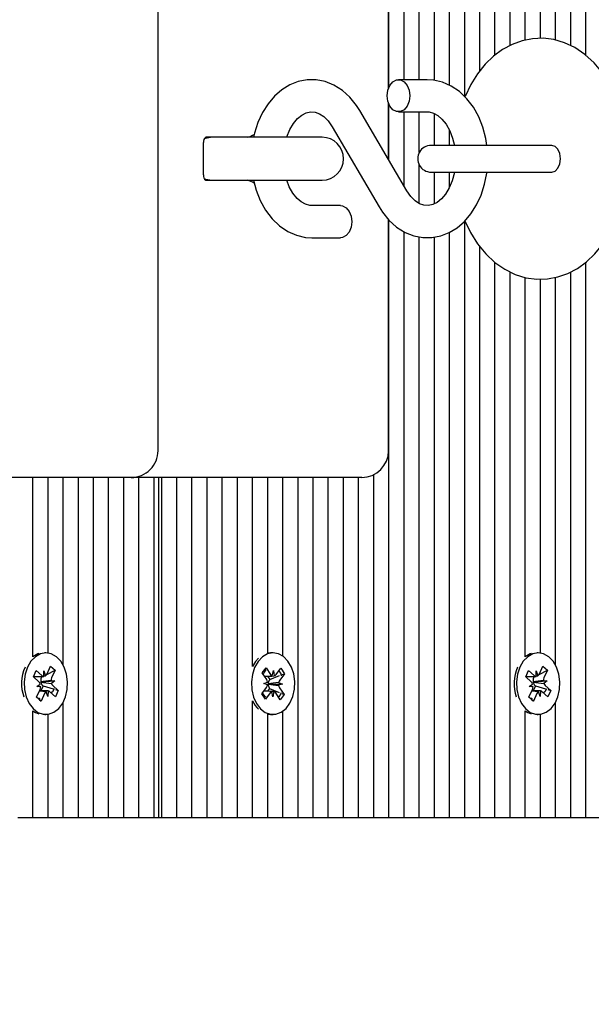
# Model space of a CAD drawing. Units: metres. Extents: x 2.79 to 11.63, y 2.29 to 10.55.
# Drawn here: x 9.55 to 9.66, y 5.08 to 5.27 of the extents above; entities that cross this region are included whole.
import ezdxf

# ---------------------------------------------------------------- set-up
doc = ezdxf.new("R2010")
doc.units = ezdxf.units.M
doc.header["$LTSCALE"] = 70
doc.header["$PDSIZE"] = -1
doc.linetypes.add('SLD-Сплошная', pattern=[0])
doc.styles.get("Standard").update_dxf_attribs({"font": 'isocpeui.ttf'})
doc.dimstyles.new('ISO-25', dxfattribs={"dimtxt": 2.5, "dimasz": 2.5, "dimexe": 1.25, "dimexo": 0.625, "dimtad": 1, "dimtxsty": 'Standard', "dimcen": 2.5, "dimadec": 0, "dimazin": 0, "dimtfac": 1, "dimtmove": 0, "dimatfit": 3, "dimfxl": 1, "dimarcsym": 0})

# ---------------------------------------------------------------- blocks, each defined once
blk = doc.blocks.new('_D_12')
at = {"color": 0, "lineweight": -2, "transparency": 16777216}
for p, q in [((3.435547771896323, 8.29685982136573), (3.435547771896322, 2.287108227146051)), ((11.63195539484555, 5.118859821365723), (11.63195539484555, 2.287108227146051)), ((3.645547771896322, 2.357108227146051), (11.42195539484555, 2.357108227146051))]:
    blk.add_line(p, q, dxfattribs=at)
at = {"color": 0, "transparency": 16777216}
for points in [[(3.645547771896322, 2.392108227146051), (3.645547771896322, 2.322108227146051), (3.435547771896322, 2.357108227146051)], [(11.42195539484555, 2.392108227146051), (11.42195539484555, 2.322108227146051), (11.63195539484555, 2.357108227146051)]]:
    blk.add_solid(points, dxfattribs=at)
at = {"layer": 'Defpoints', "color": 0, "transparency": 16777216}
for p in [(3.435547771896323, 8.29685982136573), (11.63195539484555, 5.118859821365723), (11.63195539484555, 2.357108227146051)]:
    blk.add_point(p, dxfattribs=at)
at = {"color": 0, "transparency": 16777216, "insert": (7.533751583370861, 2.587108227146051), "char_height": 0.15, "attachment_point": 2}
blk.add_mtext('8,20м', dxfattribs=at)
blk = doc.blocks.new('*D18')
at = {"color": 0, "lineweight": -2, "transparency": 16777216}
for p, q in [((8.706580667118086, 9.050602706955326), (10.61944389865164, 9.050602706955326)), ((10.54944389865164, 4.947942966507328), (10.54944389865164, 8.840602706955325)), ((8.363241030196203, 4.737942966507327), (10.61944389865164, 4.737942966507328))]:
    blk.add_line(p, q, dxfattribs=at)
at = {"color": 0, "transparency": 16777216}
for points in [[(10.51444389865164, 8.840602706955325), (10.58444389865164, 8.840602706955325), (10.54944389865164, 9.050602706955326)], [(10.51444389865164, 4.947942966507328), (10.58444389865164, 4.947942966507328), (10.54944389865164, 4.737942966507328)]]:
    blk.add_solid(points, dxfattribs=at)
at = {"layer": 'Defpoints', "color": 0, "transparency": 16777216}
for p in [(8.706580667118086, 9.050602706955326), (10.54944389865164, 9.050602706955326), (8.363241030196203, 4.737942966507327)]:
    blk.add_point(p, dxfattribs=at)
at = {"color": 0, "transparency": 16777216, "insert": (10.40944389865164, 6.894272836731322), "char_height": 0.15, "attachment_point": 5, "rotation": 90}
blk.add_mtext('4,31м', dxfattribs=at)

msp = doc.modelspace()

# ---------------------------------------------------------------- linework, layer by layer
at = {"color": 7, "linetype": 'SLD-Сплошная', "lineweight": 25}
for p, q in [((9.617541475514422, 5.255179676102052), (9.617541475514422, 5.628859790848145)), ((9.620369894722948, 5.256609829948792), (9.620369894722948, 5.628859790848145)), ((9.623198313931475, 5.256609829948792), (9.623198313931475, 5.628859790848145)), ((9.626026792744646, 5.256494077728639), (9.626026792744646, 5.628859790848145)), ((9.628855211953171, 5.255568536804565), (9.628855211953171, 5.628859790848145)), ((9.6316836311617, 5.253459247635254), (9.6316836311617, 5.628859790848145)), ((9.634512050370226, 5.258224162147889), (9.634512050370226, 5.628859790848145)), ((9.637340469578753, 5.261184128807435), (9.637340469578753, 5.628859790848145)), ((9.64016888878728, 5.263002308891664), (9.64016888878728, 5.628859790848145)), ((9.65148262522603, 5.262972864197144), (9.65148262522603, 5.628859790848145)), ((9.654311044434557, 5.2611719694599), (9.654311044434557, 5.628859790848145)), ((9.642997307995804, 5.264003309296021), (9.642997307995804, 5.598821076439271)), ((9.648654206017504, 5.264008673714051), (9.648654206017504, 5.600383194969544)), ((9.645825786808976, 5.264330300377259), (9.645825786808976, 5.59813919930304)), ((9.574440820435534, 5.187359842346558), (9.574440820435534, 5.296359809921631)), ((9.617473824242602, 5.255012067840942), (9.617473824242602, 5.296359809921631)), ((9.62469743035222, 5.256609829948792), (9.61934916518117, 5.256609829948792)), ((9.617473824242602, 5.241716059730897), (9.617473824242602, 5.252207669304261)), ((9.617541475514422, 5.241600426720032), (9.617541475514422, 5.252039941833862)), ((9.620885236481676, 5.235884579704652), (9.612121744374283, 5.250864657448182)), ((9.61934916518117, 5.250609787987123), (9.62469743035222, 5.250609787987123)), ((9.620369894722948, 5.236765536354432), (9.620369894722948, 5.250609787987123)), ((9.623198313931475, 5.243009242103944), (9.623198313931475, 5.250609787987123)), ((9.626026792744646, 5.244359764145264), (9.626026792744646, 5.250284465835938)), ((9.606942875603686, 5.247834953354248), (9.615706367711077, 5.232854875610718)), ((9.586155696133623, 5.245859774635682), (9.58333168766881, 5.245859774635682)), ((9.605052514294634, 5.245859774635682), (9.586155696133623, 5.245859774635682)), ((9.628855211953171, 5.244359764145264), (9.628855211953171, 5.247170003937134)), ((9.582917494992266, 5.23885980515326), (9.582917494992266, 5.24485984711493)), ((9.641796930054674, 5.244359764145264), (9.625418467740069, 5.244359764145264)), ((9.64798138878728, 5.244359764145264), (9.641796930054674, 5.244359764145264)), ((9.623198313931475, 5.23350981144751), (9.623198313931475, 5.240710410164247)), ((9.625418467740069, 5.239359768913636), (9.641796930054674, 5.239359768913636)), ((9.626026792744646, 5.23344353108252), (9.626026792744646, 5.239359768913636)), ((9.628855211953171, 5.236557277725587), (9.628855211953171, 5.239359768913636)), ((9.641796930054674, 5.239359768913636), (9.64798138878728, 5.239359768913636)), ((9.58333168766881, 5.237859877632508), (9.586155696133623, 5.237859877632508)), ((9.586155696133623, 5.237859877632508), (9.605052514294634, 5.237859877632508)), ((9.608478946904192, 5.233109864281068), (9.603130681733141, 5.233109864281068)), ((9.617473824242602, 5.187359842346558), (9.617473824242602, 5.230474862144837)), ((9.617541475514422, 5.118859800384889), (9.617541475514422, 5.230391534851441)), ((9.6316836311617, 5.118859800384889), (9.6316836311617, 5.230221661613831)), ((9.620369894722948, 5.118859800384889), (9.620369894722948, 5.22822883992041)), ((9.628855211953171, 5.118859800384889), (9.628855211953171, 5.228128823326478)), ((9.603130681733141, 5.227109822319398), (9.608478946904192, 5.227109822319398)), ((9.623198313931475, 5.118859800384889), (9.623198313931475, 5.227277430580506)), ((9.626026792744646, 5.118859800384889), (9.626026792744646, 5.227241071747192)), ((9.634512050370226, 5.118859800384889), (9.634512050370226, 5.225498947189697)), ((9.637340469578753, 5.118859800384889), (9.637340469578753, 5.222512873695741)), ((9.654311044434557, 5.118859800384889), (9.654311044434557, 5.222538026855836)), ((9.64016888878728, 5.118859800384889), (9.64016888878728, 5.220738443420776)), ((9.65148262522603, 5.118859800384889), (9.65148262522603, 5.220735224769959)), ((9.642997307995804, 5.148898634003053), (9.642997307995804, 5.219693216369996)), ((9.645825786808976, 5.149580511139282), (9.645825786808976, 5.219395908401856)), ((9.648654206017504, 5.14733639626349), (9.648654206017504, 5.219713839577087)), ((9.569440825203905, 5.18235984711493), (9.526763184288988, 5.18235984711493)), ((9.551073475102434, 5.148898634003053), (9.551073475102434, 5.18235984711493)), ((9.553901894310961, 5.149580511139282), (9.553901894310961, 5.18235984711493)), ((9.556730313519486, 5.14733639626349), (9.556730313519486, 5.18235984711493)), ((9.559558732728014, 5.118859800384889), (9.559558732728014, 5.18235984711493)), ((9.56238715193654, 5.118859800384889), (9.56238715193654, 5.18235984711493)), ((9.565215571145067, 5.118859800384889), (9.565215571145067, 5.18235984711493)), ((9.568043990353594, 5.118859800384889), (9.568043990353594, 5.18235984711493)), ((9.608080430249224, 5.18235984711493), (9.569440825203905, 5.18235984711493)), ((9.570872469166765, 5.118859800384889), (9.570872469166765, 5.18235984711493)), ((9.57370088837529, 5.118859800384889), (9.57370088837529, 5.18235984711493)), ((9.57452927372838, 5.18235984711493), (9.57452927372838, 5.118859800384889)), ((9.575115068177233, 5.118859800384889), (9.575115068177233, 5.18235984711493)), ((9.57794348738576, 5.118859800384889), (9.57794348738576, 5.18235984711493)), ((9.580771906594286, 5.118859800384889), (9.580771906594286, 5.18235984711493)), ((9.583600385407456, 5.118859800384889), (9.583600385407456, 5.18235984711493)), ((9.586428804615984, 5.118859800384889), (9.586428804615984, 5.18235984711493)), ((9.58925722382451, 5.118859800384889), (9.58925722382451, 5.18235984711493)), ((9.592085643033037, 5.147070559547791), (9.592085643033037, 5.18235984711493)), ((9.594914062241564, 5.149557980583558), (9.594914062241564, 5.18235984711493)), ((9.597742481450089, 5.148998531387696), (9.597742481450089, 5.18235984711493)), ((9.600570900658617, 5.118859800384889), (9.600570900658617, 5.18235984711493)), ((9.603399379471789, 5.118859800384889), (9.603399379471789, 5.18235984711493)), ((9.606227798680315, 5.118859800384889), (9.606227798680315, 5.18235984711493)), ((9.612473829010973, 5.18235984711493), (9.608080430249224, 5.18235984711493)), ((9.609056217888842, 5.118859800384889), (9.609056217888842, 5.18235984711493)), ((9.611884637097369, 5.118859800384889), (9.611884637097369, 5.18235984711493)), ((9.614713056305895, 5.118859800384889), (9.614713056305895, 5.182889255569824)), ((9.553491814354906, 5.149609836624513), (9.553316099862109, 5.149609836624513)), ((9.59319440863515, 5.148635777519593), (9.59265570185567, 5.148025187538514)), ((9.595918221692095, 5.149609836624513), (9.595458610276232, 5.149609836624513)), ((9.645415647248278, 5.149609836624513), (9.645239992360125, 5.149609836624513)), ((9.553725702981005, 5.145691784904847), (9.554377897004137, 5.147149476097474)), ((9.554377897004137, 5.147149476097474), (9.55521444819356, 5.146400960968385)), ((9.59265570185567, 5.148025187538514), (9.592085643033037, 5.147070559547791)), ((9.593877895096789, 5.145876440094361), (9.594595058182726, 5.146841558502564)), ((9.594595058182726, 5.146841558502564), (9.59543590090657, 5.145592006729493)), ((9.596460564354906, 5.145556124733338), (9.597344203213702, 5.146745237396607)), ((9.597344203213702, 5.146745237396607), (9.598026616791735, 5.145731004761109)), ((9.645649595479021, 5.145691784904847), (9.646301789502152, 5.147149476097474)), ((9.646301789502152, 5.147149476097474), (9.647138340691574, 5.146400960968385)), ((9.551165623883257, 5.145112904594789), (9.551694913128863, 5.14629605679358)), ((9.552196367005358, 5.144190582321533), (9.551165623883257, 5.145112904594789)), ((9.55121122143651, 5.145214828537354), (9.552777452687273, 5.145214828537354)), ((9.551694913128863, 5.14629605679358), (9.552725715855608, 5.145373734520325)), ((9.552539868573199, 5.145214828537354), (9.552697403649338, 5.145073923157105)), ((9.552697403649338, 5.145073923157105), (9.552638931492815, 5.144943269775758)), ((9.552697403649338, 5.145073923157105), (9.55296538613225, 5.145215186165222)), ((9.553083880166064, 5.145215663002381), (9.553113205651291, 5.146239909218202)), ((9.553113205651291, 5.146239909218202), (9.55344991228963, 5.145332130478272)), ((9.55367259524251, 5.145588072822938), (9.55521444819356, 5.146400960968385)), ((9.55521444819356, 5.146400960968385), (9.554562254170428, 5.144943269775758)), ((9.59471879742528, 5.144626888321289), (9.593877895096789, 5.145876440094361)), ((9.594875021199236, 5.145278367088685), (9.595298869828234, 5.144648465202698)), ((9.595298869828234, 5.144648465202698), (9.595219714859972, 5.14454189209784)), ((9.595298869828234, 5.144648465202698), (9.597101135472307, 5.145363720940003)), ((9.595756097058306, 5.145315441177735), (9.595960958222399, 5.146298560188661)), ((9.595960958222399, 5.146298560188661), (9.596131129483233, 5.145302208946595)), ((9.598026616791735, 5.145731004761109), (9.597143037537585, 5.14454189209784)), ((9.597607000092516, 5.145564469383607), (9.598026616791735, 5.145731004761109)), ((9.643089516381274, 5.145112904594789), (9.643618805626879, 5.14629605679358)), ((9.644120259503374, 5.144190582321533), (9.643089516381274, 5.145112904594789)), ((9.643135113934527, 5.145214828537354), (9.644701345185288, 5.145214828537354)), ((9.643618805626879, 5.14629605679358), (9.644649548748978, 5.145373734520325)), ((9.644463761071215, 5.145214828537354), (9.644621296147356, 5.145073923157105)), ((9.644621296147356, 5.145073923157105), (9.644562823990832, 5.144943269775758)), ((9.644621296147356, 5.145073923157105), (9.644889219025622, 5.145215186165222)), ((9.645007713059435, 5.145215663002381), (9.64503709814931, 5.146239909218202)), ((9.64503709814931, 5.146239909218202), (9.645373745182999, 5.145332130478272)), ((9.645596487740526, 5.145588072822938), (9.647138340691574, 5.146400960968385)), ((9.647138340691574, 5.146400960968385), (9.646486146668444, 5.144943269775758)), ((9.551808877209673, 5.143324407623658), (9.552450700024615, 5.143800529526124)), ((9.55253301403905, 5.143282922790894), (9.551808877209673, 5.143324407623658)), ((9.5529562666216, 5.143446358726869), (9.552534980992327, 5.142504724548707)), ((9.552540166596422, 5.144197854088196), (9.552617116192827, 5.144193443344483)), ((9.552617116192827, 5.144193443344483), (9.552548928479204, 5.144142898605713)), ((9.552617116192827, 5.144193443344483), (9.55517475150014, 5.144395145462403)), ((9.552863879422198, 5.143528970764527), (9.5529562666216, 5.143446358726869)), ((9.5529562666216, 5.143446358726869), (9.554847045163164, 5.142891558693298)), ((9.554450555066119, 5.144436749504456), (9.55517475150014, 5.144395145462403)), ((9.55517475150014, 5.144395145462403), (9.554532869080553, 5.143919142769227)), ((9.55478720209981, 5.143528970764527), (9.55581794522191, 5.142606648491273)), ((9.593809766987809, 5.141988548324952), (9.59469334624196, 5.143177780197511)), ((9.594193740109453, 5.143920215652833), (9.594898267010699, 5.144160899208436)), ((9.594888968686114, 5.143630537079225), (9.594193740109453, 5.143920215652833)), ((9.595269663552294, 5.142980727241883), (9.594866318921099, 5.142437967346559)), ((9.595069391945849, 5.143822106407533), (9.594994588116656, 5.143796595619568)), ((9.594995541790972, 5.143852981613525), (9.595069391945849, 5.143822106407533)), ((9.595069391945849, 5.143822106407533), (9.597642643670092, 5.143799337433228)), ((9.595194323281298, 5.143092783974061), (9.595269663552294, 5.142980727241883)), ((9.595269663552294, 5.142980727241883), (9.59704623959447, 5.142229112671266)), ((9.597642643670092, 5.143799337433228), (9.596938176373492, 5.143558653877625)), ((9.596947474698077, 5.144089135216126), (9.597642643670092, 5.143799337433228)), ((9.59711764595891, 5.143092783974061), (9.597958488682757, 5.1418431129917)), ((9.643732710103045, 5.143324407623658), (9.644374592522631, 5.143800529526124)), ((9.644456906537066, 5.143282922790894), (9.643732710103045, 5.143324407623658)), ((9.644880159119616, 5.143446358726869), (9.644458873490343, 5.142504724548707)), ((9.644464059094439, 5.144197854088196), (9.644541008690844, 5.144193443344483)), ((9.644541008690844, 5.144193443344483), (9.64447282097722, 5.144142898605713)), ((9.644541008690844, 5.144193443344483), (9.647098643998156, 5.144395145462403)), ((9.644787771920214, 5.143528970764527), (9.644880159119616, 5.143446358726869)), ((9.644880159119616, 5.143446358726869), (9.64677093766118, 5.142891558693298)), ((9.646374447564133, 5.144436749504456), (9.647098643998156, 5.144395145462403)), ((9.647098643998156, 5.144395145462403), (9.64645676157857, 5.143919142769227)), ((9.646711094597826, 5.143528970764527), (9.647741837719927, 5.142606648491273)), ((9.551769120911608, 5.141318711326966), (9.552421314934739, 5.142776402519593)), ((9.55260567210103, 5.140570076988587), (9.551769120911608, 5.141318711326966)), ((9.551795883397112, 5.14137843518103), (9.551990134934435, 5.141184481666932)), ((9.553534610489853, 5.142504724548707), (9.552299781064043, 5.142504724548707)), ((9.553257866124161, 5.142027887390503), (9.55260567210103, 5.140570076988587)), ((9.553870363453875, 5.141479763077149), (9.553533716420183, 5.142387541817079)), ((9.55389974854375, 5.142503890083679), (9.553870363453875, 5.141479763077149)), ((9.555288655976305, 5.14142361550177), (9.554257912854204, 5.142345937775025)), ((9.55581794522191, 5.142606648491273), (9.555288655976305, 5.14142361550177)), ((9.555305047253619, 5.142757209823975), (9.55581794522191, 5.142606648491273)), ((9.594492180565844, 5.140974434898744), (9.593809766987809, 5.141988548324952)), ((9.595375819424639, 5.142163547562013), (9.594492180565844, 5.140974434898744)), ((9.595875485161791, 5.141420992897401), (9.595705254296313, 5.142417344139465)), ((9.596080346325884, 5.142404231117616), (9.595875485161791, 5.141420992897401)), ((9.597241385201464, 5.140877994583497), (9.596400482872973, 5.142127665565857)), ((9.597958488682757, 5.1418431129917), (9.597241385201464, 5.140877994583497)), ((9.597575946072588, 5.14200499920691), (9.597958488682757, 5.1418431129917)), ((9.643693013409623, 5.141318711326966), (9.644345207432757, 5.142776402519593)), ((9.644529564599045, 5.140570076988587), (9.643693013409623, 5.141318711326966)), ((9.643719716290484, 5.14137843518103), (9.643913967827807, 5.141184481666932)), ((9.645458502987871, 5.142504724548707), (9.64422367356206, 5.142504724548707)), ((9.64518175862218, 5.142027887390503), (9.644529564599045, 5.140570076988587)), ((9.645794255951891, 5.141479763077149), (9.6454576089182, 5.142387541817079)), ((9.645823641041765, 5.142503890083679), (9.645794255951891, 5.141479763077149)), ((9.647212548474322, 5.14142361550177), (9.646181805352219, 5.142345937775025)), ((9.647741837719927, 5.142606648491273), (9.647212548474322, 5.14142361550177)), ((9.647228939751635, 5.142757209823975), (9.647741837719927, 5.142606648491273)), ((9.552329762200365, 5.14084545044745), (9.55260567210103, 5.140570076988587)), ((9.556730313519486, 5.118859800384889), (9.556730313519486, 5.140383276031861)), ((9.592085643033037, 5.118859800384889), (9.592085643033037, 5.14064899353827)), ((9.644253654698382, 5.14084545044745), (9.644529564599045, 5.140570076988587)), ((9.648654206017504, 5.118859800384889), (9.648654206017504, 5.140383276031861)), ((9.551073475102434, 5.118859800384889), (9.551073475102434, 5.138821038292298)), ((9.553316099862109, 5.138109835670838), (9.553491814354906, 5.138109835670838)), ((9.553901894310961, 5.118859800384889), (9.553901894310961, 5.138139161156068)), ((9.594914062241564, 5.118859800384889), (9.594914062241564, 5.138161572502502)), ((9.595458610276232, 5.138109835670838), (9.595918221692095, 5.138109835670838)), ((9.597742481450089, 5.118859800384889), (9.597742481450089, 5.138721140907655)), ((9.642997307995804, 5.118859800384889), (9.642997307995804, 5.138821038292298)), ((9.645239992360125, 5.138109835670838), (9.645415647248278, 5.138109835670838)), ((9.645825786808976, 5.118859800384889), (9.645825786808976, 5.138139161156068)), ((9.548244996289263, 5.118859800384889), (9.551073475102434, 5.118859800384889)), ((9.551073475102434, 5.118859800384889), (9.553901894310961, 5.118859800384889)), ((9.553901894310961, 5.118859800384889), (9.556730313519486, 5.118859800384889)), ((9.556730313519486, 5.118859800384889), (9.559558732728014, 5.118859800384889)), ((9.559558732728014, 5.118859800384889), (9.56238715193654, 5.118859800384889)), ((9.56238715193654, 5.118859800384889), (9.565215571145067, 5.118859800384889)), ((9.565215571145067, 5.118859800384889), (9.568043990353594, 5.118859800384889)), ((9.568043990353594, 5.118859800384889), (9.570872469166765, 5.118859800384889)), ((9.570872469166765, 5.118859800384889), (9.57370088837529, 5.118859800384889)), ((9.57370088837529, 5.118859800384889), (9.57452927372838, 5.118859800384889)), ((9.57452927372838, 5.118859800384889), (9.575115068177233, 5.118859800384889)), ((9.575115068177233, 5.118859800384889), (9.57794348738576, 5.118859800384889)), ((9.57794348738576, 5.118859800384889), (9.580771906594286, 5.118859800384889)), ((9.580771906594286, 5.118859800384889), (9.583600385407456, 5.118859800384889)), ((9.583600385407456, 5.118859800384889), (9.586428804615984, 5.118859800384889)), ((9.586428804615984, 5.118859800384889), (9.58925722382451, 5.118859800384889)), ((9.58925722382451, 5.118859800384889), (9.592085643033037, 5.118859800384889)), ((9.592085643033037, 5.118859800384889), (9.594914062241564, 5.118859800384889)), ((9.594914062241564, 5.118859800384889), (9.597742481450089, 5.118859800384889)), ((9.597742481450089, 5.118859800384889), (9.600570900658617, 5.118859800384889)), ((9.600570900658617, 5.118859800384889), (9.603399379471789, 5.118859800384889)), ((9.603399379471789, 5.118859800384889), (9.606227798680315, 5.118859800384889)), ((9.606227798680315, 5.118859800384889), (9.609056217888842, 5.118859800384889)), ((9.609056217888842, 5.118859800384889), (9.611884637097369, 5.118859800384889)), ((9.611884637097369, 5.118859800384889), (9.614713056305895, 5.118859800384889)), ((9.614713056305895, 5.118859800384889), (9.617541475514422, 5.118859800384889)), ((9.617541475514422, 5.118859800384889), (9.620369894722948, 5.118859800384889)), ((9.620369894722948, 5.118859800384889), (9.623198313931475, 5.118859800384889)), ((9.623198313931475, 5.118859800384889), (9.626026792744646, 5.118859800384889)), ((9.626026792744646, 5.118859800384889), (9.628855211953171, 5.118859800384889)), ((9.628855211953171, 5.118859800384889), (9.6316836311617, 5.118859800384889)), ((9.6316836311617, 5.118859800384889), (9.634512050370226, 5.118859800384889)), ((9.634512050370226, 5.118859800384889), (9.637340469578753, 5.118859800384889)), ((9.637340469578753, 5.118859800384889), (9.64016888878728, 5.118859800384889)), ((9.64016888878728, 5.118859800384889), (9.642997307995804, 5.118859800384889)), ((9.642997307995804, 5.118859800384889), (9.645825786808976, 5.118859800384889)), ((9.645825786808976, 5.118859800384889), (9.648654206017504, 5.118859800384889)), ((9.648654206017504, 5.118859800384889), (9.65148262522603, 5.118859800384889)), ((9.65148262522603, 5.118859800384889), (9.654311044434557, 5.118859800384889)), ((9.654311044434557, 5.118859800384889), (9.657139463643084, 5.118859800384889))]:
    msp.add_line(p, q, dxfattribs=at)
at = {"color": 7, "linetype": 'SLD-Сплошная', "lineweight": 25, "flags": 128}
for points in [[(9.662159068802843, 5.241859826134094), (9.66212557099248, 5.243326458023438), (9.66189168236638, 5.245987209366212), (9.661434812764176, 5.248599084900269), (9.66075573704625, 5.251128944443116), (9.65985540888692, 5.253544601486573), (9.65873519919301, 5.255812439010986), (9.657398922661791, 5.257895740555177), (9.655859632710467, 5.259749087379823), (9.654141350010882, 5.261328014419923), (9.652281863907824, 5.262593421028504), (9.650327666024218, 5.263521226929078), (9.648325128773699, 5.26410451798285), (9.646314604500779, 5.264349850700746), (9.644328279713639, 5.264270576523194), (9.642392857293139, 5.263881954239259), (9.640531523446093, 5.263199481056581), (9.638757450798998, 5.262234481857667), (9.637083096722613, 5.260993393944153), (9.63552348158742, 5.25948182015265), (9.63409857294942, 5.257709893272767), (9.632832033852587, 5.255697998093019), (9.63174716971303, 5.253477486656556), (9.631725533226977, 5.253419074104676)], [(9.612121744374283, 5.250864657448182), (9.611516757229813, 5.25181260971869), (9.610273344735155, 5.253344449089417), (9.608847542027483, 5.254622253464111), (9.60728292010213, 5.255600484894166), (9.605629189232836, 5.256253394173036), (9.603937549809466, 5.256573113487611), (9.602252347687731, 5.256566318558106), (9.600608332375536, 5.256246480034242), (9.599037392357836, 5.255630048797975), (9.597560389260302, 5.254730853126893), (9.596198542336474, 5.253561052368531), (9.5949769451418, 5.252136501358399), (9.593923433045395, 5.250482472465881), (9.59306435130025, 5.248634609268555), (9.59242056153203, 5.246636423157105), (9.592267437199602, 5.245859774635682)], [(9.617227835873614, 5.253609808967957), (9.617355807045946, 5.25463584332312), (9.617724163750658, 5.255538138435731), (9.618288500527392, 5.256207856224427), (9.618980808476458, 5.256564292000184), (9.619717521885882, 5.256564292000184), (9.620409829834948, 5.256207856224427), (9.620974226216326, 5.255538138435731), (9.621342582921036, 5.25463584332312), (9.621470494488724, 5.253609808967957), (9.621342582921036, 5.252583774612793), (9.620974226216326, 5.251681479500183), (9.620409829834948, 5.251011761711488), (9.619717521885882, 5.25065544514502), (9.618980808476458, 5.25065544514502), (9.618288500527392, 5.251011761711488), (9.617724163750658, 5.251681479500183), (9.617355807045946, 5.252583774612793), (9.617227835873614, 5.253609808967957)], [(9.635816021183977, 5.244359764145264), (9.635631783226977, 5.245657357262024), (9.635089917401324, 5.247724565552124), (9.634315474251757, 5.249675067947755), (9.63331709645177, 5.251465829895387), (9.632109565953265, 5.253051075027832), (9.630717201451311, 5.254385384605775), (9.629177017430315, 5.255427154587158), (9.627537174443255, 5.256147536323915), (9.625849349717148, 5.256534847305665), (9.62469743035222, 5.256609829948792)], [(9.598447783211718, 5.245859774635682), (9.598474307278643, 5.245959910438905), (9.599034531334885, 5.247310909317384), (9.59971855423833, 5.248455080078491), (9.600482864598284, 5.249359878586183), (9.601280315140732, 5.25001064209784), (9.60207758686925, 5.250416907356628), (9.602880044201859, 5.250598939941773), (9.603759033898363, 5.250541123436341), (9.604569955090533, 5.250248822258362), (9.605358286122332, 5.249735507057557), (9.606197459916125, 5.248903545425782), (9.606942875603686, 5.247834953354248)], [(9.62469743035222, 5.250609787987123), (9.6250479056635, 5.250588449524293), (9.62587569497014, 5.250368269966492), (9.626669867257128, 5.249927791641603), (9.627442224244128, 5.249262007759461), (9.62822721741582, 5.248285087631593), (9.628904147366534, 5.247083100365052), (9.62944094679738, 5.24569049744452), (9.62976024887944, 5.244359764145264)], [(9.5845525100031, 5.245859774635682), (9.583316428879748, 5.24566403298224), (9.583072765091906, 5.245576056526551)], [(9.647958858231554, 5.239359530495056), (9.64856915018941, 5.23954990773047), (9.64908651850606, 5.240091833160767), (9.649432225445757, 5.240903052376161), (9.649553640107165, 5.241859826134094), (9.649432225445757, 5.24281659989203), (9.64908651850606, 5.243627819107422), (9.64856915018941, 5.24416974453772), (9.647958858231554, 5.244360121773132)], [(9.631735904435168, 5.230282577560792), (9.63278888008977, 5.228099617050538), (9.634106500367174, 5.225998553322206), (9.635628743390093, 5.224123152778993), (9.637332661370287, 5.22251835732306), (9.63918147824193, 5.221224102066407), (9.641129298428545, 5.220266136215577), (9.643129272679339, 5.219652685211549), (9.64514057181264, 5.219378146217712), (9.647130115250597, 5.21942952542151), (9.649071259716997, 5.219791683243164), (9.650939686516772, 5.220448764847169), (9.652721865395556, 5.221389326141724), (9.654405577401171, 5.222606333778748), (9.655975980977068, 5.22409442334021), (9.65741364500905, 5.225844177292237), (9.658695025662432, 5.227836164520631), (9.659796698311816, 5.230039748237977), (9.660699589470873, 5.23241654305304), (9.661390586117754, 5.234923275993714), (9.661863429764757, 5.237521919296632), (9.66211496136571, 5.240177067802796), (9.662159068802843, 5.241859826134094)], [(9.615706367711077, 5.232854875610718), (9.61631141446019, 5.2319070425495), (9.617554767350205, 5.230375083969483), (9.618980570057879, 5.229097398804077), (9.620545191983233, 5.228119167374023), (9.622198922852526, 5.227466258095155), (9.623890562275896, 5.22714653878058), (9.62557576439763, 5.227153333710084), (9.627219779709826, 5.227473172233949), (9.628790719727526, 5.228089603470215), (9.630267782429705, 5.228988799141297), (9.631629569748888, 5.230158599899659), (9.63285116694356, 5.231583150909791), (9.633904679039965, 5.233237179802308), (9.634763820389757, 5.235085042999634), (9.635407610157976, 5.237083229111084), (9.635821922043808, 5.239184531257997), (9.635836346367846, 5.239359768913636)], [(9.629766566971789, 5.239359768913636), (9.629754586438189, 5.239270242737184), (9.629353804806717, 5.237759741829286), (9.628793580750475, 5.236408742950807), (9.628109557847033, 5.235264452980408), (9.627345247487078, 5.234359654472718), (9.626547856549273, 5.23370901017035), (9.625750525216112, 5.23330274491156), (9.624948067883501, 5.233120712326417), (9.624069078186999, 5.233178528831849), (9.623258216599474, 5.233470830009828), (9.62246982596303, 5.233984026001344), (9.621630652169237, 5.234816106842408), (9.620885236481676, 5.235884579704652)], [(9.583050294140826, 5.238152655647645), (9.583316428879748, 5.238055619285951), (9.5845525100031, 5.237859877632508)], [(9.59224943659688, 5.237859877632508), (9.592738254288683, 5.235995086716065), (9.593512637833605, 5.234044584320436), (9.594511015633591, 5.232253822372804), (9.59571860573674, 5.230668458031067), (9.59711091063405, 5.229334267662415), (9.598651154259692, 5.22829249768103), (9.600290937642107, 5.227572115944276), (9.601978762368212, 5.227184804962525), (9.603130681733141, 5.227109822319398)], [(9.603130681733141, 5.233109864281068), (9.602780206421862, 5.233131202743897), (9.601952476719866, 5.233351382301697), (9.601158244828232, 5.233791860626588), (9.600385887841234, 5.234457644508729), (9.599600954274186, 5.235434564636598), (9.598924024323473, 5.236636551903138), (9.59845243237401, 5.237859877632508)], [(9.608478946904192, 5.233109864281068), (9.608847303608904, 5.233064207123169), (9.60953961155797, 5.232707890556703), (9.610104007939348, 5.232038172768005), (9.61047236464406, 5.231135877655396), (9.610600276211748, 5.230109843300232), (9.61047236464406, 5.229083808945068), (9.610104007939348, 5.228181513832459), (9.60953961155797, 5.227511796043763), (9.608847303608904, 5.227155360268005), (9.608478946904192, 5.227109822319398)], [(9.550055964211474, 5.146934303329835), (9.549623234490404, 5.145629319237122), (9.549433632115374, 5.144213112877259), (9.549498958806048, 5.142774733589539), (9.549815221051226, 5.141404542015443), (9.550362510899554, 5.140188607262024), (9.55110637686635, 5.139203461693177), (9.552000148514757, 5.138510736511598), (9.552987618664751, 5.138154181526551), (9.554006798485764, 5.138156088875184), (9.554993612984667, 5.138516458557496), (9.555886073330889, 5.139212521599183), (9.556628091553696, 5.140200647400269), (9.55717305682088, 5.14141860871161), (9.557486636857043, 5.142789992378602), (9.557549281338702, 5.144228610084901), (9.557356937150011, 5.145643981979737), (9.556921763638506, 5.146947416351685), (9.556271059731493, 5.148056658790956), (9.555445714215288, 5.148902329491029), (9.554497642735491, 5.149431141899476), (9.553486330727585, 5.149609836624513), (9.552475376347552, 5.14942720799292), (9.55152825854207, 5.148894819305787), (9.550704522351275, 5.148046049164186), (9.550055964211474, 5.146934303329835)], [(9.552182240704546, 5.149482759521852), (9.552015705327044, 5.14942720799292), (9.551073475102434, 5.148898634003053)], [(9.593115313271532, 5.148025187538514), (9.592470927456866, 5.146908554123292), (9.592043085316666, 5.145600351379762), (9.591858728150378, 5.144182833717713), (9.591929478863726, 5.142744931267152), (9.592250867108355, 5.141377123878846), (9.592802686909685, 5.140165361450562), (9.593550248364458, 5.139185699509033), (9.59444658301259, 5.138499650047669), (9.59543536446477, 5.138150486038575), (9.596454544285784, 5.138160022781739), (9.597439987877854, 5.138527783440003), (9.598329825619707, 5.139230522201905), (9.59906814835454, 5.140224131630311), (9.599608524064074, 5.141446146057496), (9.599917037705431, 5.142819913910279), (9.599974258164416, 5.144258889244447), (9.599776668766985, 5.145672949837098), (9.599336607674609, 5.146972927139649), (9.598681731442461, 5.148077401207336), (9.597853286484728, 5.148916873024354), (9.596903188447007, 5.149438532875428), (9.595891220788012, 5.149609717415222), (9.594880981663712, 5.14941957859839), (9.593935890416155, 5.148880037353883), (9.593115313271532, 5.148025187538514)], [(9.595458610276232, 5.149609836624513), (9.595431609372149, 5.149609717415222), (9.594914062241564, 5.149557980583558)], [(9.641979797104845, 5.146934303329835), (9.64154712698842, 5.145629319237122), (9.64135752461339, 5.144213112877259), (9.641422851304064, 5.142774733589539), (9.641739113549242, 5.141404542015443), (9.642286343792925, 5.140188607262024), (9.643030269364367, 5.139203461693177), (9.643924041012774, 5.138510736511598), (9.644911511162768, 5.138154181526551), (9.645930690983782, 5.138156088875184), (9.646917505482682, 5.138516458557496), (9.647809965828905, 5.139212521599183), (9.648551984051714, 5.140200647400269), (9.649096889714249, 5.14141860871161), (9.649410529355059, 5.142789992378602), (9.649473173836718, 5.144228610084901), (9.649280829648026, 5.145643981979737), (9.648845656136523, 5.146947416351685), (9.648194952229508, 5.148056658790956), (9.647369606713305, 5.148902329491029), (9.646421475628863, 5.149431141899476), (9.645410223225603, 5.149609836624513), (9.644399209240921, 5.14942720799292), (9.643452151040087, 5.148894819305787), (9.642628414849291, 5.148046049164186), (9.641979797104845, 5.146934303329835)], [(9.644106073597916, 5.149482759521852), (9.64393959782506, 5.14942720799292), (9.642997307995804, 5.148898634003053)], [(9.555051250676163, 5.142897280739198), (9.554748935917864, 5.142361434982667), (9.554499609688769, 5.14212969212378)], [(9.646975143174181, 5.142897280739198), (9.64667282841588, 5.142361434982667), (9.646423502186785, 5.14212969212378)], [(9.552451176861773, 5.141027244614014), (9.552302522877703, 5.141069683121094), (9.551990134934435, 5.141184481666932)], [(9.594557924489031, 5.141354474113832), (9.594382090786944, 5.14155665306891), (9.593954129437456, 5.142163547562013)], [(9.64437506935979, 5.141027244614014), (9.64422641537572, 5.141069683121094), (9.643913967827807, 5.141184481666932)], [(9.551073475102434, 5.138821038292298), (9.551540537098894, 5.138510736511598), (9.552182240704546, 5.138236912773499)], [(9.594914062241564, 5.138161572502502), (9.594975753048907, 5.138150486038575), (9.595458610276232, 5.138109835670838)], [(9.642997307995804, 5.138821038292298), (9.64346442959691, 5.138510736511598), (9.644106073597916, 5.138236912773499)]]:
    msp.add_lwpolyline(points, dxfattribs=at)
at = {"color": 7, "linetype": 'SLD-Сплошная', "lineweight": 25}
for centre, radius, start, end in [((9.583877361898422, 5.245047996218878), 0.0009781332030207642, 123.9088376188039, 191.0902687211777), ((9.589536343636707, 5.251319302770909), 0.005681759120893081, 286.0777154399473, 299.9535767093883), ((9.605052488192838, 5.241859821365723), 0.004000000000000448, 270.0000000000008, 90), ((9.625418444648876, 5.241859821365723), 0.002500000000000391, 90, 270.0000000000008), ((9.583892046186781, 5.23867773861487), 0.0009914122528657998, 169.4179370442547, 235.5829566156272), ((9.588859383717194, 5.230716374687481), 0.007489609942520556, 61.86963055759259, 72.51361537629595), ((9.569440828504082, 5.187359821365723), 0.005000000000000782, 269.9999999999804, 0), ((9.61247383709307, 5.187359821365723), 0.004999999999999005, 270.0000000000008, 0), ((9.556782219249387, 5.143851438405363), 0.007819308758429646, 156.7799764715387, 198.1935949360052), ((9.648706337294819, 5.143851348353574), 0.007819551540064088, 156.7800216633843, 198.1923157271196), ((9.553910763207723, 5.144395505809455), 0.001384774809788585, 156.6989855619125, 188.2059681082234), ((9.553129261274991, 5.14580329595378), 0.0005893826690848799, 226.7886343781732, 265.5839860070537), ((9.55289534754824, 5.146042950867381), 0.0009015584717388073, 307.9604866066643, 337.0759917585085), ((9.555792006261555, 5.144406505582739), 0.001341792086926783, 156.4196150568207, 178.7084468231554), ((9.597306558904693, 5.143756549223935), 0.003794325103502426, 134.9787216435905, 151.8958238256851), ((9.593713394863663, 5.143972115998952), 0.001199817113148645, 9.052726579673772, 33.0743428125831), ((9.596057230019591, 5.145987718163008), 0.0007366392640233317, 212.4922024768772, 245.8709656654384), ((9.595887073319888, 5.145959517000219), 0.0007011542542302927, 290.3697839293736, 324.8775351869273), ((9.596148994794575, 5.145185681091217), 0.001360063043333914, 7.116867030466882, 52.15577394738904), ((9.645834655705738, 5.144395505809455), 0.001384774809786827, 156.6989855618834, 188.2059681082339), ((9.645053191707582, 5.145803516961768), 0.0005896105367143456, 226.7964310270134, 265.5761893583078), ((9.644819261588287, 5.146043026246637), 0.0009015679953750537, 307.9534739782647, 337.0710464024851), ((9.647714892444482, 5.144406727497829), 0.001340781040341405, 156.4111036230569, 178.7169582564901), ((9.55153121099279, 5.143478923863587), 0.0009741099947242568, 19.27808250810242, 46.93445191603212), ((9.551192915128397, 5.143312868503427), 0.001340433450803242, 336.4081744383989, 358.719887441058), ((9.553614265195018, 5.144301676317642), 0.001077103838944403, 188.476960657931, 225.8395673055409), ((9.55545475483501, 5.144242093280424), 0.000976816449981799, 199.3061288967144, 226.8903856177371), ((9.593755614964273, 5.143851584979102), 0.001154708981886518, 324.3009468460556, 348.9636518073294), ((9.596270496491819, 5.143778439178321), 0.001276037553589652, 179.184724182207, 212.5021682636834), ((9.596237050302598, 5.143829920325489), 0.001241722677350963, 145.0141428041423, 178.9358409342493), ((9.598120637689949, 5.143746675881192), 0.001197316599209753, 189.0349061202867, 213.1019973113685), ((9.598081029043401, 5.143868124113961), 0.001154898853183484, 144.3099628421184, 168.9673489672838), ((9.64345438918587, 5.143478458102713), 0.0009749380404748021, 19.29006039404896, 46.92247402985731), ((9.643116807626358, 5.143312868503435), 0.001340433450858502, 336.4081744390581, 358.7198874407673), ((9.645538157693027, 5.144301676317638), 0.001077103838934963, 188.4769606577671, 225.8395673056475), ((9.64737864733302, 5.144242093280422), 0.0009768164499747813, 199.3061288967538, 226.8903856178941), ((9.554089248582882, 5.141675841810623), 0.0009028470983400398, 127.974554728562, 157.0499656522881), ((9.553854399794027, 5.141916006266012), 0.0005896303012708007, 46.81554841840179, 85.58899808694292), ((9.5959488215452, 5.141760481207132), 0.0007005668537716756, 110.3449700895004, 144.8763318139447), ((9.595778736858078, 5.141731536456222), 0.0007372152864247754, 32.50217708641566, 65.85043771568597), ((9.596227582928389, 5.142436992772519), 0.00124422178608127, 302.5907707906355, 350.916215293625), ((9.646012700206795, 5.141676179955365), 0.0009023092801111872, 127.9656985348568, 157.0588218462678), ((9.645778236822096, 5.141915880485292), 0.0005897599774141642, 46.81998159304884, 85.58456491235174), ((9.596813644850908, 5.142823168239227), 0.005203944352130088, 204.6953670805693, 225.9345666472307)]:
    msp.add_arc(centre, radius, start, end, dxfattribs=at)
for centre, major_axis, ratio, start_param, end_param in [((9.55311322855059, 5.146239868513891), (0.007560189678006425, 4.637118056294298e-05), 0.1354397953189991, 4.667133358017843, 4.707672841395269), ((9.55311322855059, 5.146239868513891), (0.008932404713243969, 0.0004463224825999036), 0.1033008388966161, 4.712316872072114, 4.744925094922917), ((9.595960945104634, 5.146298590744697), (0.007591752368909965, 0.0003214562502158458), 0.1282034298975642, 4.483801409429051, 4.679970798719687), ((9.595960945104634, 5.146298590744697), (0.008990421570105767, 0.0002245518468582119), 0.1112406933494441, 4.521904777132562, 4.728541009892838), ((9.645037110104841, 5.146239868513891), (0.0075601896780082, 4.637118056294298e-05), 0.1354397953189658, 4.66713335801809, 4.70767284139527), ((9.645037110104841, 5.146239868513891), (0.008932404713243969, 0.0004463224825999036), 0.1033008388966161, 4.712316872072114, 4.744925094922917), ((9.551808847825255, 5.143324447129811), (0.00828665265434303, -0.001023903565215534), 0.005719697047403281, 1.483999233586839, 1.564792318087056), ((9.55517474278129, 5.144395195601629), (0.00834516555129916, 0.001016931681550481), 0.01538073758671411, 1.655810646685003, 1.890113597663943), ((9.55517474278129, 5.144395195601629), (0.00864467047717099, -0.0008732461558151883), 0.0620865706060845, 4.410042301623837, 4.644345252589866), ((9.597642672540092, 5.14379937373418), (0.008483732059797688, -0.0009742969115471568), 0.03752916578203459, 4.399257206207719, 4.633560157172186), ((9.597642672540092, 5.14379937373418), (0.008517523337285837, 0.000958031504773693), 0.04278452798674567, 1.647696910908946, 1.881999861879369), ((9.643732729379506, 5.143324447129811), (0.008286652654344806, -0.001023903565215534), 0.005719697047428162, 1.483999233586429, 1.564792318087214), ((9.647098624335541, 5.144395195601629), (0.00834516555129916, 0.001016931681550481), 0.01538073758671411, 1.655810646685003, 1.890113597663943), ((9.647098624335541, 5.144395195601629), (0.00864467047717099, -0.0008732461558151883), 0.0620865706060845, 4.410042301623837, 4.644345252589866), ((9.553870362055951, 5.141479774217546), (0.007649645169223618, -0.000522547917030991), 0.1152731304190006, 1.622692637927174, 1.788503474780476), ((9.553870362055951, 5.141479774217546), (0.009008559954839512, -3.870221385504635e-05), 0.1136995347145392, 1.568024078501179, 1.747015743788622), ((9.59587545924429, 5.141421051986743), (0.007581632813897346, -0.0002675389885498093), 0.1305086269307953, 1.597850086714798, 1.805083126437039), ((9.59587545924429, 5.141421051986743), (0.008981836679740951, -0.0002705175276576099), 0.1100730676784577, 1.551299465816047, 1.59302358746168), ((9.645794243610203, 5.141479774217546), (0.007649645169225393, -0.000522547917030991), 0.1152731304189582, 1.622692637927153, 1.78850347478039), ((9.645794243610203, 5.141479774217546), (0.009008559954837736, -3.870221385504635e-05), 0.1136995347145616, 1.568024078500981, 1.747015743788461)]:
    msp.add_ellipse(centre, major_axis=major_axis, ratio=ratio, start_param=start_param, end_param=end_param, dxfattribs=at)

# ---------------------------------------------------------------- dimensions: what is measured, and where the dimension line sits
dim = msp.add_linear_dim(base=(10.54944389865164, 9.050602706955326), p1=(8.3632410301962, 4.737942966507325), p2=(8.706580667118082, 9.050602706955322), angle=90, dimstyle='ISO-25', override={"dimtxt": 0.15, "dimasz": 0.21, "dimexe": 0.07, "dimexo": 0, "dimgap": 0.05, "dimtih": 0, "dimtoh": 0, "dimzin": 1, "dimpost": 'м', "dimtdec": 3, "dimtzin": 1})
dim.commit()
dim.dimension.update_dxf_attribs({"geometry": '*D18', "text_midpoint": (10.40944389865164, 6.894272836731322)})
at = {"color": 251, "true_color": 0x636466}
dim = msp.add_linear_dim(base=(11.63195539484555, 2.357108227146051), p1=(3.435547771896323, 8.29685982136573), p2=(11.63195539484555, 5.118859821365723), dimstyle='ISO-25', override={"dimtxt": 0.15, "dimasz": 0.21, "dimexe": 0.07, "dimexo": 0, "dimgap": 0.05, "dimzin": 1, "dimpost": 'м', "dimtdec": 3, "dimtzin": 1}, dxfattribs=at)
dim.commit()
dim.dimension.update_dxf_attribs({"geometry": '_D_12', "text_midpoint": (7.533751583370861, 2.357108227146051), "dimtype": 160})

doc.saveas('drawing.dxf')
